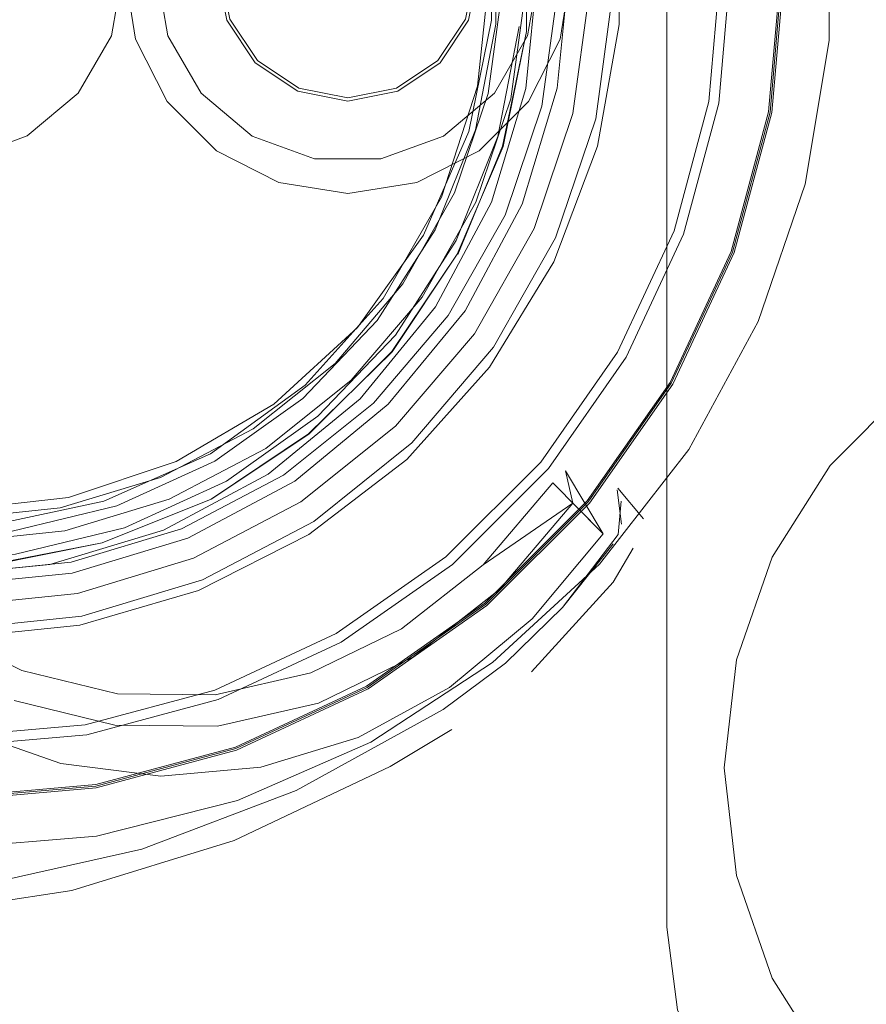
# Model space of a CAD drawing. Units: metres. Extents: x 0.38 to 7.68, y -3.43 to -0.99.
# Drawn here: x 0.63 to 0.66, y -1.78 to -1.75 of the extents above; entities that cross this region are included whole.
import ezdxf

# ---------------------------------------------------------------- set-up
doc = ezdxf.new("R2010")
doc.units = ezdxf.units.M
doc.header["$MEASUREMENT"] = 0

# ---------------------------------------------------------------- blocks, each defined once
blk = doc.blocks.new('61764b5a-b647-4093-b71f-2096f334b4b6')
at = {"color": 18, "lineweight": 9, "true_color": 0x000000}
for p, q in [((0.640138, -1.749766), (0.641701, -1.750077)), ((0.642738, -1.751878), (0.644689, -1.751169)), ((0.641701, -1.752964), (0.639547, -1.752623)), ((0.633097, -1.764816), (0.636712, -1.76372)), ((0.633852, -1.771512), (0.638228, -1.77034)), ((0.633842, -1.771458), (0.629338, -1.771852)), ((0.65166, -1.775863), (0.651999, -1.778439))]:
    blk.add_line(p, q, dxfattribs=at)
for points in [[(0.65166, -1.716128), (0.65166, -1.775863), (0.65166, -1.716128), (0.651999, -1.713551)], [(0.655276, -1.745922), (0.654882, -1.741419), (0.655276, -1.745922), (0.654882, -1.750425), (0.653712, -1.754791), (0.654882, -1.750425)], [(0.655231, -1.745922), (0.654837, -1.750417), (0.655231, -1.745922), (0.654837, -1.741427)], [(0.647676, -1.745995), (0.647316, -1.743952), (0.646278, -1.742156), (0.647316, -1.743952), (0.647676, -1.745995), (0.647316, -1.748038)], [(0.647265, -1.749686), (0.646188, -1.753234), (0.647265, -1.749686), (0.646188, -1.753234), (0.644439, -1.756504), (0.646188, -1.753234), (0.647265, -1.749686), (0.647628, -1.745995), (0.647265, -1.742305), (0.647628, -1.745995)], [(0.645784, -1.745995), (0.645473, -1.747557), (0.645784, -1.745995), (0.645473, -1.744433)], [(0.638713, -1.751169), (0.640663, -1.751878), (0.642738, -1.751878), (0.640663, -1.751878), (0.638713, -1.751169), (0.637124, -1.749835), (0.636086, -1.748038), (0.637124, -1.749835)], [(0.646278, -1.749835), (0.644689, -1.751169), (0.646278, -1.749835), (0.647316, -1.748038)], [(0.65673, -1.748191), (0.655983, -1.752668), (0.654509, -1.75696), (0.655983, -1.752668)], [(0.653763, -1.754809), (0.651848, -1.758914), (0.649249, -1.762625), (0.651848, -1.758914)], [(0.659151, -1.759053), (0.662022, -1.757251), (0.659151, -1.759053), (0.656755, -1.76145), (0.654951, -1.764319), (0.653832, -1.767517), (0.654951, -1.764319), (0.656755, -1.76145)], [(0.644765, -1.764302), (0.647723, -1.761345), (0.644765, -1.764302), (0.641338, -1.766701), (0.637547, -1.768469), (0.641338, -1.766701)], [(0.648991, -1.761471)], [(0.631225, -1.763505), (0.634494, -1.762712), (0.631225, -1.763505), (0.627865, -1.763665), (0.624535, -1.763186), (0.621356, -1.762086), (0.624535, -1.763186), (0.627865, -1.763665), (0.631225, -1.763505), (0.634494, -1.762712), (0.631225, -1.763505), (0.627865, -1.763665), (0.624535, -1.763186), (0.627865, -1.763665)], [(0.626791, -1.764564), (0.630451, -1.764581), (0.63404, -1.763867), (0.637433, -1.762499), (0.63404, -1.763867), (0.63045, -1.764563), (0.626793, -1.764547), (0.623209, -1.763817), (0.619829, -1.762418), (0.623209, -1.763817)], [(0.629338, -1.765187), (0.633097, -1.764816), (0.629338, -1.765187), (0.625579, -1.764816), (0.621964, -1.76372), (0.625579, -1.764816)], [(0.625015, -1.764548), (0.628707, -1.764911), (0.632398, -1.764548), (0.628707, -1.764911), (0.625015, -1.764548), (0.628707, -1.764911)], [(0.628722, -1.766432), (0.626197, -1.764389), (0.628722, -1.766432), (0.63153, -1.767848)], [(0.653452, -1.770885), (0.653832, -1.774252), (0.653452, -1.770885), (0.653832, -1.767517)], [(0.63756, -1.768609), (0.640552, -1.767924), (0.63756, -1.768609), (0.634514, -1.768583), (0.63153, -1.767848), (0.634514, -1.768583)], [(0.633506, -1.769551), (0.629338, -1.769916), (0.62517, -1.769551), (0.629338, -1.769916), (0.633506, -1.769551), (0.637547, -1.768469)], [(0.638209, -1.770289), (0.642307, -1.768378), (0.638209, -1.770289), (0.633842, -1.771458)], [(0.654951, -1.777451), (0.653832, -1.774252), (0.654951, -1.777451), (0.656755, -1.78032)]]:
    blk.add_lwpolyline(points, close=True, dxfattribs=at)
for points in [[(0.654509, -1.75696), (0.655983, -1.752668), (0.65673, -1.748191), (0.65673, -1.743653), (0.655983, -1.739177), (0.654509, -1.734884), (0.652348, -1.730893), (0.64956, -1.727312), (0.64622, -1.724238)], [(0.648245, -1.746673), (0.647761, -1.750237), (0.646611, -1.753644), (0.647761, -1.750237), (0.648245, -1.746673)], [(0.654509, -1.734884), (0.655983, -1.739177), (0.65673, -1.743653), (0.65673, -1.748191), (0.65673, -1.743653), (0.655983, -1.739177), (0.654509, -1.734884), (0.652348, -1.730893), (0.64956, -1.727312)], [(0.646324, -1.745995), (0.646321, -1.747677), (0.646324, -1.745995)], [(0.646324, -1.745995), (0.646321, -1.747677), (0.645684, -1.750979), (0.644434, -1.754101), (0.642616, -1.75693), (0.640294, -1.759364), (0.637554, -1.761315), (0.634494, -1.762712), (0.631225, -1.763505)], [(0.631225, -1.763505), (0.634494, -1.762712), (0.637554, -1.761315), (0.640294, -1.759364), (0.637554, -1.761315), (0.634494, -1.762712), (0.631225, -1.763505)], [(0.637554, -1.761315), (0.634494, -1.762712), (0.631225, -1.763505), (0.634494, -1.762712), (0.637554, -1.761315), (0.640294, -1.759364), (0.637554, -1.761315), (0.634494, -1.762712), (0.631225, -1.763505)], [(0.631225, -1.763505), (0.634494, -1.762712), (0.631225, -1.763505), (0.634494, -1.762712), (0.637554, -1.761315), (0.640294, -1.759364), (0.642616, -1.75693), (0.644434, -1.754101), (0.642616, -1.75693), (0.640294, -1.759364), (0.637554, -1.761315), (0.634494, -1.762712), (0.631225, -1.763505)], [(0.631225, -1.763505), (0.634494, -1.762712), (0.637554, -1.761315), (0.634494, -1.762712), (0.637554, -1.761315), (0.640294, -1.759364), (0.637554, -1.761315), (0.634494, -1.762712), (0.631225, -1.763505), (0.634494, -1.762712), (0.637554, -1.761315), (0.640294, -1.759364), (0.642616, -1.75693), (0.644434, -1.754101), (0.645684, -1.750979), (0.646321, -1.747677), (0.646324, -1.745995), (0.646321, -1.747677), (0.646324, -1.745995)], [(0.647628, -1.745995), (0.647265, -1.749686), (0.646188, -1.753234), (0.647265, -1.749686), (0.646188, -1.753234), (0.647265, -1.749686), (0.647628, -1.745995), (0.647265, -1.749686), (0.646188, -1.753234), (0.647265, -1.749686), (0.647628, -1.745995)], [(0.647628, -1.745995), (0.647265, -1.749686), (0.647628, -1.745995), (0.647265, -1.749686), (0.647628, -1.745995), (0.647265, -1.749686), (0.646188, -1.753234), (0.644439, -1.756504), (0.642086, -1.759371), (0.639219, -1.761723), (0.635948, -1.763471), (0.632398, -1.764548), (0.628707, -1.764911), (0.625015, -1.764548), (0.621466, -1.763471), (0.625015, -1.764548), (0.621466, -1.763471), (0.618195, -1.761723), (0.621466, -1.763471), (0.625015, -1.764548), (0.628707, -1.764911)], [(0.634092, -1.729425), (0.637421, -1.730907), (0.634092, -1.729425), (0.630528, -1.728668), (0.626885, -1.728668), (0.630528, -1.728668), (0.634092, -1.729425), (0.630528, -1.728668), (0.634092, -1.729425), (0.637421, -1.730907), (0.640368, -1.733048), (0.642806, -1.735755), (0.644628, -1.738909), (0.645754, -1.742373), (0.646134, -1.745995), (0.645754, -1.742373), (0.646134, -1.745995), (0.645754, -1.749618), (0.646134, -1.745995), (0.645754, -1.749618)], [(0.645036, -1.75294), (0.646081, -1.749843), (0.646521, -1.746605), (0.64634, -1.743341), (0.645544, -1.740171), (0.644162, -1.737209), (0.642245, -1.734562), (0.639861, -1.732325), (0.637097, -1.73058), (0.634053, -1.729389), (0.630838, -1.728796), (0.629202, -1.728731), (0.627568, -1.728822), (0.624363, -1.729466), (0.621338, -1.730704)], [(0.642616, -1.735061), (0.640294, -1.732627), (0.642616, -1.735061), (0.640294, -1.732627), (0.637554, -1.730676), (0.634494, -1.729279), (0.637554, -1.730676), (0.640294, -1.732627), (0.642616, -1.735061), (0.644434, -1.73789), (0.645684, -1.741012), (0.646321, -1.744314), (0.646324, -1.745995), (0.646321, -1.747677), (0.645684, -1.750979), (0.644434, -1.754101), (0.642616, -1.75693), (0.640294, -1.759364), (0.637554, -1.761315)], [(0.654935, -1.750434), (0.653763, -1.754809), (0.654935, -1.750434), (0.65533, -1.745922), (0.654935, -1.74141), (0.653763, -1.737035), (0.651848, -1.73293), (0.649249, -1.72922)], [(0.631225, -1.763505), (0.634494, -1.762712), (0.637554, -1.761315), (0.640294, -1.759364), (0.642616, -1.75693), (0.644434, -1.754101), (0.645684, -1.750979), (0.646321, -1.747677), (0.646324, -1.745995), (0.646321, -1.747677), (0.646324, -1.745995), (0.646321, -1.747677), (0.645684, -1.750979), (0.644434, -1.754101), (0.642616, -1.75693), (0.640294, -1.759364), (0.637554, -1.761315), (0.640294, -1.759364), (0.642616, -1.75693)], [(0.647628, -1.745995), (0.647265, -1.749686), (0.646188, -1.753234), (0.644439, -1.756504), (0.642086, -1.759371), (0.639219, -1.761723), (0.642086, -1.759371), (0.644439, -1.756504), (0.646188, -1.753234), (0.647265, -1.749686), (0.646188, -1.753234), (0.644439, -1.756504), (0.646188, -1.753234), (0.644439, -1.756504), (0.642086, -1.759371), (0.639219, -1.761723), (0.635948, -1.763471)], [(0.644439, -1.756504), (0.646188, -1.753234), (0.644439, -1.756504), (0.646188, -1.753234), (0.647265, -1.749686), (0.647628, -1.745995), (0.647265, -1.742305), (0.646188, -1.738757), (0.644439, -1.735486), (0.642086, -1.73262), (0.639219, -1.730267), (0.642086, -1.73262), (0.639219, -1.730267), (0.642086, -1.73262), (0.644439, -1.735486)], [(0.646321, -1.747677), (0.646324, -1.745995), (0.646321, -1.744314), (0.645684, -1.741012), (0.644434, -1.73789), (0.642616, -1.735061), (0.640294, -1.732627), (0.637554, -1.730676), (0.640294, -1.732627), (0.642616, -1.735061), (0.644434, -1.73789)], [(0.647141, -1.753294), (0.648238, -1.74968), (0.648608, -1.745922), (0.648238, -1.742164), (0.647141, -1.73855), (0.645361, -1.735219), (0.642964, -1.7323)], [(0.646324, -1.745995), (0.646321, -1.747677), (0.645684, -1.750979), (0.644434, -1.754101), (0.642616, -1.75693), (0.640294, -1.759364), (0.637554, -1.761315), (0.634494, -1.762712), (0.637554, -1.761315), (0.640294, -1.759364), (0.642616, -1.75693), (0.644434, -1.754101), (0.645684, -1.750979), (0.644434, -1.754101), (0.645684, -1.750979), (0.646321, -1.747677), (0.645684, -1.750979)], [(0.64183, -1.734498), (0.643932, -1.737344), (0.645397, -1.740565), (0.646161, -1.74402), (0.646188, -1.747558)], [(0.64622, -1.767606), (0.64956, -1.764532), (0.652348, -1.760951), (0.654509, -1.75696), (0.655983, -1.752668), (0.65673, -1.748191), (0.65673, -1.743653), (0.655983, -1.739177), (0.654509, -1.734884)], [(0.648795, -1.739018), (0.647136, -1.735461), (0.648795, -1.739018), (0.64975, -1.742824), (0.649968, -1.746742), (0.64944, -1.75063)], [(0.646126, -1.758389), (0.648132, -1.755093), (0.649497, -1.751485), (0.650177, -1.747687), (0.650146, -1.743829), (0.649407, -1.740042), (0.647985, -1.736456)], [(0.619766, -1.761074), (0.622807, -1.762611), (0.626085, -1.763545), (0.62948, -1.763842), (0.632869, -1.763491), (0.636131, -1.762506), (0.639148, -1.760921), (0.64181, -1.758794), (0.644021, -1.756202), (0.645702, -1.753238), (0.646791, -1.75001), (0.64725, -1.746634), (0.647061, -1.743232), (0.646231, -1.739928), (0.644791, -1.73684)], [(0.643086, -1.757904), (0.645118, -1.754862), (0.64655, -1.751496), (0.647281, -1.74791), (0.64728, -1.744253), (0.646583, -1.740664), (0.645215, -1.737272), (0.646583, -1.740664)], [(0.652974, -1.741756), (0.651891, -1.737716), (0.652974, -1.741756), (0.653338, -1.745922), (0.652974, -1.750089), (0.651891, -1.754128), (0.650123, -1.757919)], [(0.642086, -1.759371), (0.639219, -1.761723), (0.642086, -1.759371), (0.639219, -1.761723), (0.642086, -1.759371), (0.644439, -1.756504), (0.642086, -1.759371), (0.639219, -1.761723), (0.642086, -1.759371), (0.644439, -1.756504), (0.646188, -1.753234), (0.644439, -1.756504), (0.646188, -1.753234), (0.647265, -1.749686), (0.646188, -1.753234), (0.647265, -1.749686), (0.647628, -1.745995), (0.647265, -1.749686), (0.647628, -1.745995)], [(0.647628, -1.745995), (0.647265, -1.749686), (0.647628, -1.745995)], [(0.644628, -1.738909), (0.645754, -1.742373), (0.646134, -1.745995), (0.645754, -1.749618), (0.646134, -1.745995), (0.645754, -1.749618)], [(0.648795, -1.739018), (0.64975, -1.742824), (0.649968, -1.746742), (0.64944, -1.75063), (0.648186, -1.754348)], [(0.639547, -1.752623), (0.637603, -1.751633), (0.636061, -1.750092), (0.635071, -1.748149), (0.63473, -1.745995), (0.635071, -1.743842), (0.636061, -1.741899), (0.637603, -1.740357)], [(0.6466, -1.740659), (0.647297, -1.744251), (0.647281, -1.74791), (0.646533, -1.751491), (0.645134, -1.754871)], [(0.631694, -1.740822), (0.633284, -1.742156), (0.634322, -1.743952), (0.634682, -1.745995), (0.634322, -1.748038)], [(0.638713, -1.740822), (0.637124, -1.742156), (0.636086, -1.743952), (0.635726, -1.745995), (0.636086, -1.748038), (0.635726, -1.745995)], [(0.646321, -1.744314), (0.645684, -1.741012), (0.646321, -1.744314), (0.646324, -1.745995), (0.646321, -1.744314), (0.645684, -1.741012), (0.646321, -1.744314), (0.646324, -1.745995), (0.646321, -1.744314), (0.645684, -1.741012), (0.646321, -1.744314), (0.646324, -1.745995), (0.646321, -1.747677), (0.645684, -1.750979), (0.644434, -1.754101), (0.642616, -1.75693), (0.640294, -1.759364), (0.637554, -1.761315), (0.634494, -1.762712)], [(0.654935, -1.74141), (0.65533, -1.745922), (0.654935, -1.750434)], [(0.647341, -1.741899), (0.648331, -1.743842), (0.648672, -1.745995), (0.648331, -1.748149), (0.647341, -1.750092), (0.645798, -1.751633)], [(0.652974, -1.741756), (0.653338, -1.745922), (0.652974, -1.750089), (0.651891, -1.754128), (0.650123, -1.757919), (0.647723, -1.761345), (0.650123, -1.757919)], [(0.646134, -1.745995), (0.645754, -1.749618), (0.646134, -1.745995)], [(0.646134, -1.745995), (0.645754, -1.749618), (0.646134, -1.745995), (0.645754, -1.749618), (0.644628, -1.753082), (0.642806, -1.756236), (0.640368, -1.758943), (0.637421, -1.761084), (0.634092, -1.762565), (0.630528, -1.763322), (0.634092, -1.762565), (0.630528, -1.763322)], [(0.621466, -1.763471), (0.618195, -1.761723), (0.621466, -1.763471), (0.625015, -1.764548), (0.628707, -1.764911), (0.632398, -1.764548), (0.628707, -1.764911), (0.625015, -1.764548), (0.628707, -1.764911), (0.632398, -1.764548), (0.635948, -1.763471), (0.639219, -1.761723), (0.642086, -1.759371), (0.644439, -1.756504), (0.646188, -1.753234), (0.647265, -1.749686), (0.647628, -1.745995), (0.647265, -1.749686), (0.647628, -1.745995)], [(0.647628, -1.745995), (0.647265, -1.749686), (0.646188, -1.753234), (0.647265, -1.749686), (0.646188, -1.753234), (0.644439, -1.756504), (0.646188, -1.753234), (0.644439, -1.756504), (0.646188, -1.753234), (0.644439, -1.756504)], [(0.647628, -1.745995), (0.647265, -1.749686), (0.646188, -1.753234), (0.647265, -1.749686), (0.646188, -1.753234), (0.647265, -1.749686), (0.647628, -1.745995), (0.647265, -1.749686), (0.646188, -1.753234), (0.644439, -1.756504), (0.642086, -1.759371), (0.639219, -1.761723), (0.642086, -1.759371), (0.639219, -1.761723), (0.635948, -1.763471), (0.639219, -1.761723), (0.642086, -1.759371), (0.644439, -1.756504), (0.642086, -1.759371), (0.644439, -1.756504), (0.642086, -1.759371), (0.639219, -1.761723), (0.642086, -1.759371), (0.644439, -1.756504), (0.646188, -1.753234), (0.647265, -1.749686), (0.647628, -1.745995), (0.647265, -1.749686), (0.647628, -1.745995)], [(0.638814, -1.748882), (0.637929, -1.747557), (0.637618, -1.745995), (0.637929, -1.744433), (0.638814, -1.743109)], [(0.638814, -1.743109), (0.637929, -1.744433), (0.637618, -1.745995), (0.637929, -1.747557), (0.638814, -1.748882), (0.640138, -1.749766), (0.638814, -1.748882)], [(0.638884, -1.743179), (0.638021, -1.744471), (0.637717, -1.745995), (0.638021, -1.747519), (0.638884, -1.748811)], [(0.64634, -1.743341), (0.646521, -1.746605), (0.646081, -1.749843), (0.645036, -1.75294), (0.643424, -1.755783), (0.641303, -1.75827)], [(0.645702, -1.753238), (0.646791, -1.75001), (0.64725, -1.746634), (0.647061, -1.743232)], [(0.631225, -1.763505), (0.634494, -1.762712), (0.637554, -1.761315), (0.640294, -1.759364), (0.642616, -1.75693), (0.644434, -1.754101), (0.645684, -1.750979), (0.646321, -1.747677), (0.646324, -1.745995), (0.646321, -1.747677), (0.645684, -1.750979), (0.644434, -1.754101), (0.642616, -1.75693), (0.640294, -1.759364), (0.637554, -1.761315), (0.640294, -1.759364), (0.642616, -1.75693), (0.644434, -1.754101), (0.645684, -1.750979), (0.646321, -1.747677), (0.646324, -1.745995), (0.646321, -1.747677), (0.646324, -1.745995)], [(0.646324, -1.745995), (0.646321, -1.747677), (0.645684, -1.750979), (0.644434, -1.754101)], [(0.611332, -1.749343), (0.61109, -1.745995), (0.611332, -1.749343), (0.61228, -1.75257), (0.613821, -1.755559), (0.615901, -1.758202), (0.618443, -1.760405), (0.621356, -1.762086), (0.624535, -1.763186), (0.627865, -1.763665), (0.631225, -1.763505), (0.634494, -1.762712), (0.637554, -1.761315), (0.640294, -1.759364), (0.642616, -1.75693), (0.644434, -1.754101), (0.645684, -1.750979), (0.646321, -1.747677), (0.646324, -1.745995)], [(0.646324, -1.745995), (0.646321, -1.747677), (0.645684, -1.750979), (0.644434, -1.754101), (0.642616, -1.75693), (0.640294, -1.759364), (0.642616, -1.75693), (0.640294, -1.759364)], [(0.637554, -1.761315), (0.634494, -1.762712), (0.631225, -1.763505), (0.634494, -1.762712), (0.637554, -1.761315), (0.640294, -1.759364), (0.642616, -1.75693), (0.644434, -1.754101), (0.645684, -1.750979), (0.646321, -1.747677), (0.646324, -1.745995), (0.646321, -1.744314)], [(0.638021, -1.747519), (0.638884, -1.748811), (0.640177, -1.749675), (0.641701, -1.749978), (0.643225, -1.749675), (0.644518, -1.748811), (0.645381, -1.747519), (0.645684, -1.745995), (0.645381, -1.744471)], [(0.644518, -1.748811), (0.645381, -1.747519), (0.645684, -1.745995), (0.645381, -1.744471)], [(0.611279, -1.745995), (0.61166, -1.749618), (0.612786, -1.753082), (0.614607, -1.756236), (0.617045, -1.758943), (0.619993, -1.761084), (0.623321, -1.762565), (0.626885, -1.763322), (0.630528, -1.763322), (0.634092, -1.762565), (0.637421, -1.761084), (0.640368, -1.758943), (0.642806, -1.756236), (0.644628, -1.753082), (0.642806, -1.756236), (0.640368, -1.758943)], [(0.630528, -1.763322), (0.634092, -1.762565), (0.637421, -1.761084), (0.640368, -1.758943), (0.642806, -1.756236), (0.644628, -1.753082), (0.645754, -1.749618), (0.644628, -1.753082), (0.642806, -1.756236), (0.640368, -1.758943), (0.642806, -1.756236), (0.640368, -1.758943), (0.637421, -1.761084), (0.634092, -1.762565), (0.630528, -1.763322)], [(0.630528, -1.763322), (0.634092, -1.762565)], [(0.631225, -1.763505), (0.634494, -1.762712), (0.637554, -1.761315), (0.640294, -1.759364), (0.642616, -1.75693), (0.644434, -1.754101), (0.645684, -1.750979), (0.646321, -1.747677), (0.646324, -1.745995), (0.646321, -1.747677), (0.645684, -1.750979), (0.646321, -1.747677), (0.645684, -1.750979), (0.644434, -1.754101), (0.642616, -1.75693)], [(0.617045, -1.758943), (0.614607, -1.756236), (0.617045, -1.758943), (0.619993, -1.761084), (0.623321, -1.762565), (0.626885, -1.763322), (0.623321, -1.762565), (0.619993, -1.761084), (0.623321, -1.762565), (0.626885, -1.763322), (0.630528, -1.763322), (0.634092, -1.762565), (0.637421, -1.761084), (0.640368, -1.758943), (0.642806, -1.756236), (0.644628, -1.753082), (0.645754, -1.749618), (0.644628, -1.753082), (0.645754, -1.749618), (0.646134, -1.745995)], [(0.637554, -1.761315), (0.634494, -1.762712), (0.631225, -1.763505)], [(0.631225, -1.763505), (0.634494, -1.762712), (0.637554, -1.761315), (0.640294, -1.759364), (0.642616, -1.75693), (0.644434, -1.754101), (0.645684, -1.750979), (0.646321, -1.747677), (0.645684, -1.750979), (0.644434, -1.754101), (0.645684, -1.750979), (0.646321, -1.747677), (0.646324, -1.745995), (0.646321, -1.747677), (0.645684, -1.750979), (0.644434, -1.754101), (0.645684, -1.750979), (0.646321, -1.747677)], [(0.634682, -1.745995), (0.634322, -1.748038), (0.633284, -1.749835), (0.631694, -1.751168), (0.629744, -1.751878), (0.627669, -1.751878), (0.629744, -1.751878), (0.631694, -1.751168)], [(0.648608, -1.745922), (0.648238, -1.74968), (0.647141, -1.753294), (0.645361, -1.756625), (0.642964, -1.759544), (0.640044, -1.76194), (0.636712, -1.76372), (0.640044, -1.76194)], [(0.644628, -1.753082), (0.642806, -1.756236), (0.640368, -1.758943), (0.642806, -1.756236), (0.644628, -1.753082), (0.645754, -1.749618), (0.646134, -1.745995), (0.645754, -1.749618), (0.644628, -1.753082), (0.645754, -1.749618), (0.644628, -1.753082), (0.642806, -1.756236), (0.644628, -1.753082), (0.645754, -1.749618), (0.644628, -1.753082), (0.642806, -1.756236), (0.644628, -1.753082), (0.642806, -1.756236), (0.640368, -1.758943), (0.637421, -1.761084), (0.640368, -1.758943)], [(0.653281, -1.750143), (0.653651, -1.745922), (0.653281, -1.750143), (0.652185, -1.754235), (0.650394, -1.758075), (0.647963, -1.761546)], [(0.643196, -1.760224), (0.645653, -1.757344), (0.64752, -1.754051), (0.64873, -1.750464), (0.64924, -1.746713), (0.64873, -1.750464)], [(0.637918, -1.761946), (0.634732, -1.7634), (0.637918, -1.761946), (0.640772, -1.759915), (0.643189, -1.757381), (0.640772, -1.759915), (0.637918, -1.761946), (0.634732, -1.7634), (0.631329, -1.764226)], [(0.631329, -1.764226), (0.634732, -1.7634), (0.637918, -1.761946), (0.640772, -1.759915), (0.643189, -1.757381), (0.645082, -1.754435), (0.643189, -1.757381), (0.640772, -1.759915), (0.643189, -1.757381), (0.645082, -1.754435), (0.646384, -1.751184), (0.647047, -1.747746), (0.646384, -1.751184), (0.647047, -1.747746), (0.646384, -1.751184), (0.645082, -1.754435), (0.646384, -1.751184), (0.645082, -1.754435), (0.643189, -1.757381), (0.645082, -1.754435), (0.643189, -1.757381), (0.640772, -1.759915), (0.637918, -1.761946), (0.634732, -1.7634), (0.637918, -1.761946), (0.640772, -1.759915), (0.643189, -1.757381), (0.645082, -1.754435)], [(0.645684, -1.750979), (0.644434, -1.754101), (0.642616, -1.75693), (0.640294, -1.759364), (0.642616, -1.75693), (0.644434, -1.754101), (0.642616, -1.75693), (0.640294, -1.759364), (0.642616, -1.75693), (0.644434, -1.754101), (0.642616, -1.75693), (0.644434, -1.754101), (0.645684, -1.750979), (0.646321, -1.747677), (0.645684, -1.750979), (0.644434, -1.754101), (0.642616, -1.75693), (0.640294, -1.759364), (0.637554, -1.761315), (0.634494, -1.762712), (0.631225, -1.763505)], [(0.646384, -1.751184), (0.645082, -1.754435), (0.646384, -1.751184), (0.647047, -1.747746), (0.646384, -1.751184), (0.647047, -1.747746), (0.646384, -1.751184), (0.647047, -1.747746), (0.646384, -1.751184), (0.647047, -1.747746), (0.646384, -1.751184), (0.645082, -1.754435), (0.643189, -1.757381), (0.645082, -1.754435), (0.646384, -1.751184), (0.645082, -1.754435), (0.643189, -1.757381), (0.640772, -1.759915), (0.643189, -1.757381), (0.645082, -1.754435), (0.646384, -1.751184), (0.647047, -1.747746), (0.646384, -1.751184), (0.645082, -1.754435), (0.643189, -1.757381), (0.640772, -1.759915), (0.637918, -1.761946), (0.634732, -1.7634), (0.637918, -1.761946), (0.640772, -1.759915), (0.637918, -1.761946), (0.634732, -1.7634), (0.631329, -1.764226), (0.634732, -1.7634), (0.637918, -1.761946), (0.640772, -1.759915), (0.643189, -1.757381), (0.640772, -1.759915), (0.643189, -1.757381), (0.645082, -1.754435), (0.643189, -1.757381), (0.640772, -1.759915), (0.637918, -1.761946), (0.634732, -1.7634), (0.631329, -1.764226), (0.634732, -1.7634), (0.631329, -1.764226)], [(0.631329, -1.764226), (0.634732, -1.7634), (0.631329, -1.764226)], [(0.646384, -1.751184), (0.647047, -1.747746), (0.646384, -1.751184), (0.647047, -1.747746), (0.646384, -1.751184), (0.645082, -1.754435), (0.643189, -1.757381), (0.640772, -1.759915), (0.637918, -1.761946), (0.634732, -1.7634), (0.631329, -1.764226), (0.62783, -1.764393), (0.624363, -1.763894)], [(0.62783, -1.764393), (0.631329, -1.764226), (0.634732, -1.7634), (0.637918, -1.761946), (0.634732, -1.7634), (0.631329, -1.764226), (0.62783, -1.764393), (0.624363, -1.763894), (0.62783, -1.764393), (0.631329, -1.764226), (0.634732, -1.7634), (0.637918, -1.761946), (0.640772, -1.759915), (0.643189, -1.757381), (0.645082, -1.754435), (0.646384, -1.751184), (0.647047, -1.747746), (0.646384, -1.751184), (0.645082, -1.754435), (0.643189, -1.757381), (0.640772, -1.759915), (0.643189, -1.757381), (0.645082, -1.754435)], [(0.62783, -1.764393), (0.631329, -1.764226), (0.634732, -1.7634), (0.637918, -1.761946), (0.640772, -1.759915), (0.643189, -1.757381), (0.645082, -1.754435), (0.646384, -1.751184), (0.647047, -1.747746), (0.646384, -1.751184)], [(0.645082, -1.754435), (0.646384, -1.751184), (0.645082, -1.754435), (0.646384, -1.751184), (0.645082, -1.754435), (0.646384, -1.751184), (0.647047, -1.747746), (0.646384, -1.751184), (0.647047, -1.747746), (0.646384, -1.751184), (0.645082, -1.754435), (0.643189, -1.757381), (0.640772, -1.759915), (0.637918, -1.761946), (0.634732, -1.7634), (0.637918, -1.761946), (0.640772, -1.759915), (0.643189, -1.757381), (0.645082, -1.754435), (0.646384, -1.751184), (0.647047, -1.747746)], [(0.646188, -1.747558), (0.64548, -1.751025), (0.644066, -1.754269), (0.642008, -1.757147), (0.639397, -1.759536), (0.636346, -1.761329)], [(0.641701, -1.750077), (0.643263, -1.749766), (0.644588, -1.748882), (0.645473, -1.747557)], [(0.641701, -1.750077), (0.643263, -1.749766), (0.644588, -1.748882), (0.645473, -1.747557)], [(0.634322, -1.748038), (0.633284, -1.749835), (0.631694, -1.751168)], [(0.601946, -1.748191), (0.602693, -1.752668), (0.604167, -1.75696), (0.606328, -1.760951), (0.609116, -1.764532), (0.612456, -1.767606), (0.616256, -1.770088), (0.620413, -1.771911), (0.624814, -1.773025), (0.629338, -1.7734), (0.633862, -1.773025), (0.629338, -1.7734), (0.633862, -1.773025)], [(0.644518, -1.748811), (0.643225, -1.749675), (0.641701, -1.749978), (0.640177, -1.749675), (0.638884, -1.748811)], [(0.631329, -1.764226), (0.634732, -1.7634), (0.637918, -1.761946), (0.640772, -1.759915), (0.643189, -1.757381), (0.645082, -1.754435), (0.646384, -1.751184), (0.645082, -1.754435), (0.643189, -1.757381), (0.640772, -1.759915), (0.637918, -1.761946), (0.634732, -1.7634), (0.631329, -1.764226)], [(0.631329, -1.764226), (0.634732, -1.7634), (0.637918, -1.761946), (0.640772, -1.759915), (0.637918, -1.761946), (0.634732, -1.7634), (0.631329, -1.764226)], [(0.631329, -1.764226), (0.634732, -1.7634), (0.631329, -1.764226)], [(0.631329, -1.764226), (0.634732, -1.7634), (0.631329, -1.764226)], [(0.631329, -1.764226), (0.634732, -1.7634)], [(0.615327, -1.759371), (0.618195, -1.761723), (0.615327, -1.759371), (0.612974, -1.756504), (0.611226, -1.753234), (0.610149, -1.749686), (0.611226, -1.753234), (0.612974, -1.756504), (0.615327, -1.759371), (0.618195, -1.761723), (0.621466, -1.763471), (0.625015, -1.764548), (0.628707, -1.764911), (0.632398, -1.764548), (0.628707, -1.764911), (0.625015, -1.764548), (0.628707, -1.764911), (0.632398, -1.764548), (0.628707, -1.764911), (0.632398, -1.764548)], [(0.637421, -1.761084), (0.634092, -1.762565), (0.637421, -1.761084), (0.640368, -1.758943), (0.642806, -1.756236), (0.644628, -1.753082), (0.645754, -1.749618), (0.644628, -1.753082)], [(0.629338, -1.770228), (0.625116, -1.769859), (0.629338, -1.770228), (0.63356, -1.769859), (0.637654, -1.768762), (0.641494, -1.766971), (0.644966, -1.764541), (0.647963, -1.761546), (0.650394, -1.758075), (0.652185, -1.754235), (0.653281, -1.750143)], [(0.64873, -1.750464), (0.64752, -1.754051), (0.645653, -1.757344), (0.643196, -1.760224), (0.640238, -1.762587), (0.636886, -1.764348), (0.633262, -1.765444), (0.636886, -1.764348), (0.640238, -1.762587), (0.643196, -1.760224)], [(0.651762, -1.758865), (0.653669, -1.754775), (0.654837, -1.750417), (0.653669, -1.754775), (0.651762, -1.758865), (0.649173, -1.762561)], [(0.643703, -1.760747), (0.640637, -1.763197), (0.637163, -1.765023), (0.633405, -1.766158), (0.637163, -1.765023), (0.640637, -1.763197), (0.643703, -1.760747), (0.64625, -1.757762), (0.648186, -1.754348), (0.64944, -1.75063)], [(0.615373, -1.758705), (0.61802, -1.760998), (0.621053, -1.762749), (0.624363, -1.763894), (0.62783, -1.764393), (0.631329, -1.764226), (0.634732, -1.7634), (0.637918, -1.761946), (0.640772, -1.759915), (0.643189, -1.757381), (0.645082, -1.754435), (0.646384, -1.751184), (0.645082, -1.754435), (0.643189, -1.757381), (0.640772, -1.759915), (0.637918, -1.761946), (0.634732, -1.7634)], [(0.637918, -1.761946), (0.640772, -1.759915), (0.637918, -1.761946), (0.634732, -1.7634), (0.631329, -1.764226), (0.62783, -1.764393), (0.631329, -1.764226), (0.634732, -1.7634), (0.637918, -1.761946), (0.640772, -1.759915), (0.643189, -1.757381), (0.645082, -1.754435), (0.646384, -1.751184)], [(0.641701, -1.752964), (0.643855, -1.752623), (0.645798, -1.751633)], [(0.61228, -1.75257), (0.613821, -1.755559), (0.615901, -1.758202), (0.618443, -1.760405), (0.621356, -1.762086), (0.624535, -1.763186), (0.627865, -1.763665), (0.631225, -1.763505), (0.634494, -1.762712)], [(0.635855, -1.761831), (0.638749, -1.760311), (0.641303, -1.75827), (0.643424, -1.755783), (0.645036, -1.75294)], [(0.644439, -1.756504), (0.642086, -1.759371), (0.639219, -1.761723), (0.642086, -1.759371), (0.644439, -1.756504), (0.642086, -1.759371), (0.644439, -1.756504), (0.642086, -1.759371), (0.639219, -1.761723), (0.642086, -1.759371), (0.644439, -1.756504), (0.646188, -1.753234), (0.644439, -1.756504), (0.646188, -1.753234), (0.644439, -1.756504), (0.642086, -1.759371), (0.644439, -1.756504), (0.646188, -1.753234), (0.644439, -1.756504), (0.642086, -1.759371), (0.644439, -1.756504), (0.642086, -1.759371), (0.639219, -1.761723), (0.635948, -1.763471), (0.632398, -1.764548), (0.628707, -1.764911)], [(0.628707, -1.764911), (0.632398, -1.764548), (0.628707, -1.764911), (0.632398, -1.764548), (0.635948, -1.763471), (0.639219, -1.761723), (0.635948, -1.763471), (0.639219, -1.761723), (0.642086, -1.759371), (0.639219, -1.761723), (0.635948, -1.763471), (0.632398, -1.764548), (0.635948, -1.763471), (0.632398, -1.764548), (0.635948, -1.763471), (0.632398, -1.764548), (0.628707, -1.764911), (0.632398, -1.764548), (0.628707, -1.764911), (0.632398, -1.764548), (0.635948, -1.763471)], [(0.636131, -1.762506), (0.639148, -1.760921), (0.64181, -1.758794), (0.644021, -1.756202), (0.645702, -1.753238)], [(0.640044, -1.76194), (0.642964, -1.759544), (0.645361, -1.756625), (0.647141, -1.753294)], [(0.644837, -1.756773), (0.646611, -1.753644), (0.644837, -1.756773), (0.642503, -1.759509), (0.639693, -1.761754), (0.636509, -1.763427)], [(0.612189, -1.753916), (0.614012, -1.757016), (0.616389, -1.759715), (0.619234, -1.761915), (0.622445, -1.763538), (0.625904, -1.764524), (0.629487, -1.764838), (0.633065, -1.764467), (0.636509, -1.763427)], [(0.640294, -1.759364), (0.637554, -1.761315), (0.634494, -1.762712), (0.637554, -1.761315), (0.640294, -1.759364), (0.642616, -1.75693), (0.644434, -1.754101)], [(0.645082, -1.754435), (0.643189, -1.757381), (0.640772, -1.759915), (0.637918, -1.761946)], [(0.648186, -1.754348), (0.64625, -1.757762), (0.643703, -1.760747)], [(0.651801, -1.758887), (0.653712, -1.754791), (0.651801, -1.758887), (0.649208, -1.76259)], [(0.645118, -1.754862), (0.643073, -1.757893), (0.640486, -1.760479), (0.637433, -1.762499), (0.640475, -1.760466), (0.643086, -1.757904)], [(0.637421, -1.761084), (0.640368, -1.758943), (0.642806, -1.756236), (0.640368, -1.758943), (0.637421, -1.761084), (0.634092, -1.762565), (0.630528, -1.763322), (0.626885, -1.763322)], [(0.628707, -1.764911), (0.632398, -1.764548), (0.635948, -1.763471), (0.639219, -1.761723), (0.635948, -1.763471), (0.639219, -1.761723), (0.635948, -1.763471), (0.632398, -1.764548), (0.635948, -1.763471), (0.639219, -1.761723), (0.635948, -1.763471), (0.639219, -1.761723), (0.635948, -1.763471), (0.632398, -1.764548), (0.635948, -1.763471), (0.639219, -1.761723), (0.635948, -1.763471), (0.632398, -1.764548), (0.628707, -1.764911), (0.632398, -1.764548), (0.635948, -1.763471), (0.632398, -1.764548), (0.628707, -1.764911)], [(0.636131, -1.762506), (0.632869, -1.763491), (0.62948, -1.763842), (0.626085, -1.763545), (0.622807, -1.762611), (0.619766, -1.761074), (0.617071, -1.758989), (0.614819, -1.756432)], [(0.642086, -1.759371), (0.639219, -1.761723), (0.635948, -1.763471), (0.632398, -1.764548), (0.635948, -1.763471), (0.632398, -1.764548), (0.635948, -1.763471), (0.639219, -1.761723), (0.642086, -1.759371), (0.644439, -1.756504), (0.642086, -1.759371), (0.644439, -1.756504)], [(0.654509, -1.75696), (0.652348, -1.760951), (0.64956, -1.764532), (0.652348, -1.760951), (0.654509, -1.75696), (0.652348, -1.760951), (0.64956, -1.764532), (0.64622, -1.767606), (0.64242, -1.770088), (0.638263, -1.771911), (0.633862, -1.773025), (0.629338, -1.7734), (0.624814, -1.773025), (0.620413, -1.771911), (0.624814, -1.773025), (0.629338, -1.7734), (0.624814, -1.773025)], [(0.636509, -1.763427), (0.639693, -1.761754), (0.642503, -1.759509), (0.644837, -1.756773)], [(0.623073, -1.761932), (0.626217, -1.762828), (0.629474, -1.763113), (0.632726, -1.762777), (0.635855, -1.761831), (0.638749, -1.760311), (0.641303, -1.75827)], [(0.646126, -1.758389), (0.643549, -1.761261), (0.640487, -1.76361), (0.637046, -1.765357)], [(0.634092, -1.762565), (0.630528, -1.763322), (0.634092, -1.762565), (0.637421, -1.761084), (0.634092, -1.762565), (0.637421, -1.761084), (0.640368, -1.758943), (0.637421, -1.761084), (0.634092, -1.762565), (0.630528, -1.763322), (0.626885, -1.763322), (0.630528, -1.763322), (0.634092, -1.762565), (0.637421, -1.761084), (0.640368, -1.758943), (0.637421, -1.761084), (0.634092, -1.762565), (0.630528, -1.763322), (0.626885, -1.763322), (0.630528, -1.763322), (0.626885, -1.763322), (0.623321, -1.762565), (0.626885, -1.763322)], [(0.651762, -1.758865), (0.649173, -1.762561), (0.645981, -1.765751), (0.642284, -1.768339), (0.638194, -1.770246)], [(0.649208, -1.76259), (0.646011, -1.765786), (0.642307, -1.768378), (0.646011, -1.765786), (0.649208, -1.76259), (0.651801, -1.758887)], [(0.632398, -1.764548), (0.635948, -1.763471), (0.639219, -1.761723), (0.635948, -1.763471), (0.632398, -1.764548), (0.635948, -1.763471), (0.639219, -1.761723), (0.635948, -1.763471), (0.632398, -1.764548), (0.628707, -1.764911), (0.625015, -1.764548), (0.621466, -1.763471), (0.618195, -1.761723), (0.615327, -1.759371), (0.618195, -1.761723), (0.621466, -1.763471), (0.625015, -1.764548), (0.621466, -1.763471), (0.618195, -1.761723), (0.621466, -1.763471)], [(0.618195, -1.761723), (0.621466, -1.763471), (0.618195, -1.761723), (0.621466, -1.763471), (0.625015, -1.764548), (0.621466, -1.763471), (0.625015, -1.764548), (0.621466, -1.763471), (0.618195, -1.761723), (0.621466, -1.763471), (0.625015, -1.764548), (0.628707, -1.764911), (0.632398, -1.764548), (0.628707, -1.764911), (0.625015, -1.764548), (0.628707, -1.764911), (0.632398, -1.764548), (0.635948, -1.763471), (0.639219, -1.761723), (0.642086, -1.759371), (0.639219, -1.761723), (0.635948, -1.763471), (0.632398, -1.764548), (0.628707, -1.764911)], [(0.637918, -1.761946), (0.640772, -1.759915), (0.637918, -1.761946), (0.634732, -1.7634), (0.631329, -1.764226), (0.62783, -1.764393), (0.624363, -1.763894), (0.621053, -1.762749), (0.624363, -1.763894), (0.62783, -1.764393), (0.624363, -1.763894), (0.62783, -1.764393)], [(0.625949, -1.762504), (0.629472, -1.762846), (0.632989, -1.762449), (0.636346, -1.761329)], [(0.647963, -1.761546), (0.644966, -1.764541), (0.641494, -1.766971), (0.637654, -1.768762), (0.63356, -1.769859), (0.629338, -1.770228)], [(0.635855, -1.761831), (0.632726, -1.762777), (0.629474, -1.763113), (0.626217, -1.762828), (0.623073, -1.761932)], [(0.6485, -1.761622), (0.64873, -1.762631), (0.649674, -1.763581), (0.64873, -1.762631), (0.645925, -1.764554), (0.643376, -1.766555), (0.640552, -1.767924)], [(0.6485, -1.761622), (0.649674, -1.763581), (0.647454, -1.766235)], [(0.640552, -1.767924), (0.643376, -1.766555), (0.645925, -1.764554), (0.648101, -1.761997), (0.649674, -1.763581)], [(0.649916, -1.761902)], [(0.650112, -1.762208)], [(0.650244, -1.763288), (0.650112, -1.762208)], [(0.650929, -1.763117), (0.65013, -1.762159)], [(0.650289, -1.762349)], [(0.633262, -1.765444), (0.629495, -1.765833), (0.625723, -1.765503), (0.622082, -1.764465), (0.618703, -1.762757)], [(0.638228, -1.77034), (0.642334, -1.768425), (0.646045, -1.765827), (0.649249, -1.762625), (0.646045, -1.765827), (0.642334, -1.768425), (0.638228, -1.77034), (0.633852, -1.771512)], [(0.634428, -1.769563), (0.637634, -1.76959), (0.640784, -1.768869), (0.643757, -1.767428), (0.64644, -1.765322), (0.64873, -1.762631), (0.64644, -1.765322)], [(0.649173, -1.762561), (0.645981, -1.765751), (0.642284, -1.768339), (0.638194, -1.770246)], [(0.650235, -1.762565), (0.650146, -1.763611), (0.648406, -1.765889), (0.646626, -1.767623), (0.644677, -1.769073)], [(0.632748, -1.770753), (0.629738, -1.769706), (0.626929, -1.768036), (0.624411, -1.765797), (0.622263, -1.763059)], [(0.622263, -1.763059), (0.624411, -1.765797), (0.626929, -1.768036), (0.629738, -1.769706), (0.632748, -1.770753), (0.635865, -1.771147)], [(0.650929, -1.763117)], [(0.629501, -1.766562), (0.633405, -1.766158), (0.629501, -1.766562), (0.625591, -1.76622), (0.621816, -1.765144), (0.618313, -1.763373)], [(0.636509, -1.763427), (0.633065, -1.764467), (0.629487, -1.764838), (0.625904, -1.764524)], [(0.650244, -1.763288)], [(0.649674, -1.763581), (0.647454, -1.766235), (0.644878, -1.768378), (0.642027, -1.76994), (0.638991, -1.770872), (0.635865, -1.771147)], [(0.649989, -1.763898), (0.648406, -1.765889), (0.646626, -1.767623), (0.644677, -1.769073), (0.640086, -1.771601), (0.63527, -1.773433), (0.630303, -1.774542)], [(0.650614, -1.764034), (0.649986, -1.765099), (0.647432, -1.767892)], [(0.633262, -1.765444), (0.629495, -1.765833), (0.625723, -1.765503), (0.622082, -1.764465)], [(0.633862, -1.773025), (0.638263, -1.771911), (0.64242, -1.770088), (0.64622, -1.767606), (0.64956, -1.764532), (0.64622, -1.767606), (0.64242, -1.770088), (0.638263, -1.771911)], [(0.637046, -1.765357), (0.633343, -1.766442), (0.629503, -1.766829), (0.625658, -1.766503)], [(0.64644, -1.765322), (0.643757, -1.767428), (0.640784, -1.768869), (0.637634, -1.76959)], [(0.647454, -1.766235), (0.644878, -1.768378), (0.642027, -1.76994), (0.638991, -1.770872)], [(0.64622, -1.767606), (0.64242, -1.770088), (0.638263, -1.771911), (0.633862, -1.773025), (0.638263, -1.771911)], [(0.637634, -1.76959), (0.634428, -1.769563), (0.631287, -1.76879), (0.634428, -1.769563)], [(0.630303, -1.774542), (0.63527, -1.773433), (0.640086, -1.771601), (0.644677, -1.769073)], [(0.638157, -1.773161), (0.64302, -1.770851), (0.644953, -1.769691)], [(0.633852, -1.771512), (0.629338, -1.771907), (0.624825, -1.771512), (0.620448, -1.77034)], [(0.620448, -1.77034), (0.624825, -1.771512), (0.629338, -1.771907), (0.633852, -1.771512)], [(0.638194, -1.770246), (0.633834, -1.771414), (0.629338, -1.771807), (0.624842, -1.771414)], [(0.638194, -1.770246), (0.633834, -1.771414), (0.629338, -1.771807)], [(0.632748, -1.770753), (0.635865, -1.771147), (0.638991, -1.770872)], [(0.638157, -1.773161), (0.633091, -1.774722), (0.627901, -1.775508), (0.62267, -1.775508), (0.620145, -1.775229), (0.617239, -1.774612), (0.61305, -1.773061)], [(0.65166, -1.775863), (0.651999, -1.778439), (0.652994, -1.78084), (0.654576, -1.782902), (0.656639, -1.784485)]]:
    blk.add_lwpolyline(points, dxfattribs=at)
blk = doc.blocks.new('f57d0eef-c4e8-47c3-a21e-098405eaa9f0')
blk.add_blockref('61764b5a-b647-4093-b71f-2096f334b4b6', (0, 0))

msp = doc.modelspace()

# ---------------------------------------------------------------- block references
msp.add_blockref('f57d0eef-c4e8-47c3-a21e-098405eaa9f0', (0, 0))

doc.saveas('drawing.dxf')
